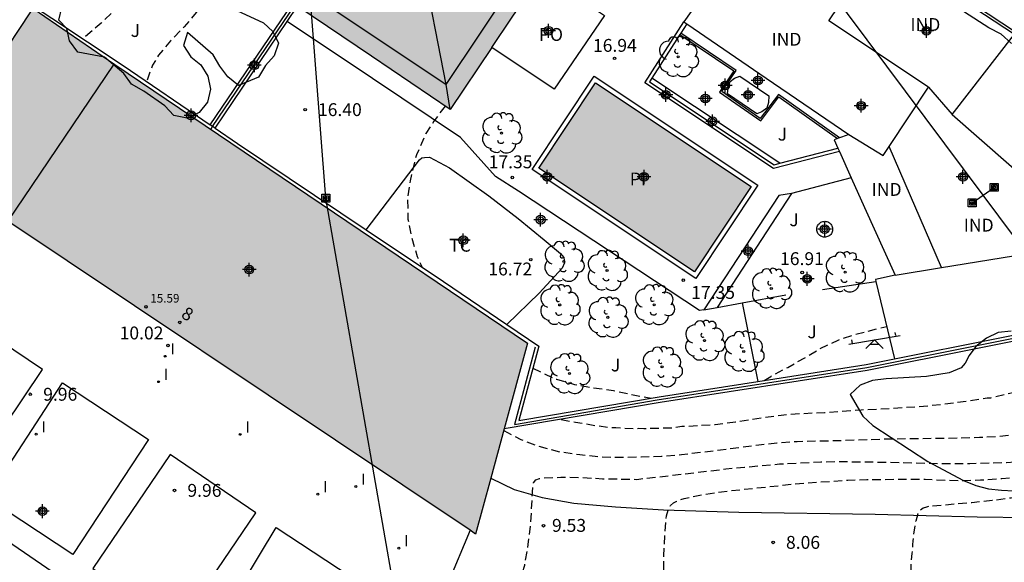
# Model space of a CAD drawing. Units: metres. Extents: x 584143 to 584495, y 4795290 to 4795541.
# Drawn here: x 584228 to 584285, y 4795344 to 4795375 of the extents above; entities that cross this region are included whole.
import ezdxf
from ezdxf.enums import TextEntityAlignment as Align

# ---------------------------------------------------------------- set-up
doc = ezdxf.new("R2010")
doc.units = ezdxf.units.M
doc.header["$MEASUREMENT"] = 0
doc.linetypes.add('TRAZOS_NORMALES', pattern=[0.75, 0.5, -0.25])
for name, color, linetype in [('020194', 31, 'TRAZOS_NORMALES'), ('020195', 30, 'TRAZOS_NORMALES'), ('020204', 9, 'Continuous'), ('020308', 9, 'Continuous'), ('050109', 4, 'Continuous'), ('050305', 9, 'Continuous'), ('060108', 9, 'Continuous'), ('060110', 9, 'Continuous'), ('070104', 3, 'Continuous'), ('070105', 6, 'Continuous'), ('070106', 6, 'Continuous'), ('070108', 9, 'Continuous'), ('070113', 9, 'Continuous'), ('080107', 9, 'Continuous'), ('080109', 9, 'Continuous'), ('080110', 9, 'Continuous'), ('080121', 9, 'Continuous'), ('080201', 9, 'Continuous'), ('080202', 9, 'Continuous'), ('080301', 9, 'Continuous'), ('080303', 9, 'Continuous'), ('080308', 9, 'Continuous'), ('080316', 9, 'Continuous'), ('090216', 9, 'Continuous'), ('100105', 3, 'Continuous'), ('100106', 63, 'Continuous'), ('100112', 9, 'Continuous'), ('100202', 3, 'Continuous'), ('100301', 7, 'Continuous'), ('100302', 7, 'Continuous'), ('110201', 9, 'Continuous'), ('220104', 9, 'Continuous'), ('230102', 9, 'Continuous'), ('260101', 9, 'Continuous'), ('270204', 9, 'Continuous'), ('270304', 9, 'Continuous'), ('990501', 21, 'Continuous'), ('990505', 151, 'Continuous'), ('C_Edificios', 5, 'Continuous'), ('Centroides', 1, 'Continuous')]:
    doc.layers.add(name, color=color, linetype=linetype)
doc.layers.add('080111', color=7, linetype='Continuous', lineweight=30)
doc.styles.add('ARIAL', font='arial.ttf', dxfattribs={"height": 1})
doc.styles.add('ARIALI', font='ariali.ttf', dxfattribs={"height": 1})
doc.styles.add('ROMANS', font='romans__.ttf', dxfattribs={"height": 1})
doc.styles.get("Standard").update_dxf_attribs({"font": 'arial.ttf'})

# ---------------------------------------------------------------- blocks, each defined once
blk = doc.blocks.new('PUNTO')
blk.add_circle((0, 0), 0.075)
blk = doc.blocks.new('REIND')
blk.add_circle((0, 0), 0.055)
blk = doc.blocks.new('POSTEH')
for points in [[(-0.23, 0.23), (0.23, 0.23), (0.23, -0.23), (-0.23, -0.23), (-0.23, 0.23)], [(-0.145, 0.145), (0.145, 0.145), (0.145, -0.145), (-0.145, -0.145), (-0.145, 0.145)], [(-0.065, 0.065), (0.065, 0.065), (0.065, -0.065), (-0.065, -0.065), (-0.065, 0.065)]]:
    blk.add_lwpolyline(points)
blk = doc.blocks.new('ARBOL')
blk.add_circle((0, 0), 0.0587)
for centre, radius, start, end in [((-0.28, 0.855), 0.3, 359.28777, 173.60777), ((0.097, 0.97), 0.21, 23.15651, 160.46651), ((-0.564, 0.381), 0.532, 92.28, 254.58), ((0.438, 0.881), 0.24, 301.57804, 139.32804), ((0.656, 0.288), 0.443, 319.85562, 114.76562), ((-0.091, 0.321), 0.12, 119.14, 310.56), ((0.819, -0.249), 0.383, 235.52754, 62.02753), ((-0.556, -0.339), 0.555, 142.64, 266.54), ((-0.039, -0.384), 0.21, 189.64, 323.88), ((-0.301, -0.676), 0.45, 213.78, 295.32), ((0.299, -0.624), 0.532, 224.67, 0.24)]:
    blk.add_arc(centre, radius, start, end)
blk = doc.blocks.new('JUEINF')
for p, q in [((-1.5, -0.25), (1.5, 0.25)), ((-1.28, -0.2), (-1.33, 0.005)), ((1.25, 0.25), (1.2, 0.44)), ((-0.25, -0.25), (0.25, -0.25))]:
    blk.add_line(p, q)
blk.add_lwpolyline([(-0.5, -0.5), (0, 0), (0.5, -0.5)])
blk = doc.blocks.new('COTAPU')
blk.add_circle((0, 0), 0.075)
blk = doc.blocks.new('BloquePortal')
blk.add_circle((0, 0), 0.075)
at = {"flags": 5}
blk.add_attdef('INDICE', text='', height=0.75, dxfattribs=at).set_placement((0, 0), align=Align.MIDDLE_CENTER)
blk = doc.blocks.new('Centroide')
for points in [[(0.402, 0), (-0.402, 0)], [(0, -0.402), (0, 0.402)]]:
    blk.add_lwpolyline(points)
for radius in [0.256, 0.159]:
    blk.add_circle((0, 0), radius)

msp = doc.modelspace()

# ---------------------------------------------------------------- hatches: boundary and pattern name
at = {"layer": '990501'}
for points in [[(584251.13, 4795386.741), (584242.334, 4795392.652), (584238.786, 4795387.333), (584235.237, 4795382.015), (584239.41, 4795379.203), (584243.583, 4795376.391), (584248.168, 4795373.295), (584252.753, 4795370.2), (584256.34, 4795375.515), (584259.927, 4795380.831)], [(584222.551, 4795366.613), (584253.918, 4795345.67), (584254.245, 4795345.452), (584257.265, 4795356.581), (584233.196, 4795372.821), (584228.436, 4795376.081), (584228.311, 4795375.893), (584222.277, 4795366.796)]]:
    msp.add_hatch(color=256, dxfattribs=at).paths.add_polyline_path(points, flags=0)
at = {"layer": '990505'}
msp.add_hatch(color=256, dxfattribs=at).paths.add_polyline_path([(584270.317, 4795365.699), (584261.235, 4795371.752), (584257.921, 4795366.779), (584267.003, 4795360.726)], flags=0)

# ---------------------------------------------------------------- linework, layer by layer
at = {"layer": '020194', "flags": 128}
for points, elevation in [([(584239.118, 4795377.849), (584238.584, 4795376.836), (584237.943, 4795375.841), (584237.24, 4795375.011), (584236.452, 4795374.185), (584235.744, 4795373.355), (584235.4, 4795372.772), (584235.05, 4795371.833)], 15.64), ([(584252.46, 4795370.397), (584251.814, 4795369.518), (584251.333, 4795368.793), (584250.801, 4795367.556), (584250.675, 4795367.148), (584250.432, 4795366.045), (584250.273, 4795365.032), (584250.295, 4795363.796), (584250.51, 4795362.751), (584250.835, 4795361.635), (584251.122, 4795361.003)], 16.64), ([(584271.077, 4795354.409), (584271.453, 4795354.643), (584272.445, 4795355.161), (584273.438, 4795355.722), (584274.326, 4795356.264), (584275.385, 4795356.76), (584276.425, 4795357.103), (584278.227, 4795357.553)], 16.64), ([(584259.228, 4795352.137), (584260.07, 4795351.97), (584261.222, 4795351.781), (584262.161, 4795351.656), (584262.416, 4795351.656), (584263.483, 4795351.595), (584263.76, 4795351.617), (584264.058, 4795351.597), (584264.335, 4795351.619), (584265.636, 4795351.644), (584266.275, 4795351.731), (584266.574, 4795351.732), (584268.215, 4795351.843), (584269.409, 4795351.995), (584271.071, 4795352.255), (584272.073, 4795352.386), (584273.16, 4795352.474), (584274.588, 4795352.542), (584276.74, 4795352.697), (584277.785, 4795352.743), (584280.002, 4795352.876), (584281.408, 4795353.008), (584283.071, 4795353.226), (584284.072, 4795353.399), (584284.286, 4795353.4), (584285.67, 4795353.723), (584286.842, 4795354.068), (584287.971, 4795354.454), (584289.1, 4795354.884), (584290.058, 4795355.27), (584290.378, 4795355.378), (584291.869, 4795356), (584293.061, 4795356.408), (584294.297, 4795356.794), (584295.362, 4795357.053), (584296.385, 4795357.205), (584298.005, 4795357.337), (584300.734, 4795357.345), (584301.928, 4795357.305), (584302.952, 4795357.244), (584303.165, 4795357.202), (584303.549, 4795357.182), (584303.954, 4795357.098), (584304.338, 4795357.056), (584305.319, 4795356.909), (584305.533, 4795356.91), (584306.919, 4795356.594), (584308.136, 4795356.171), (584309.075, 4795355.79), (584309.63, 4795355.535), (584310.783, 4795354.963), (584311.808, 4795354.39), (584312.831, 4795353.881), (584313.557, 4795353.542), (584313.749, 4795353.478), (584313.92, 4795353.372), (584314.112, 4795353.287), (584314.902, 4795352.991), (584315.713, 4795352.801), (584316.928, 4795352.591), (584317.419, 4795352.486), (584317.654, 4795352.465), (584318.528, 4795352.319), (584318.934, 4795352.234), (584320.512, 4795352.025), (584321.621, 4795351.901), (584322.836, 4795351.819), (584323.071, 4795351.819), (584324.841, 4795351.675), (584326.078, 4795351.614), (584327.293, 4795351.596), (584328.977, 4795351.643), (584329.83, 4795351.731), (584330.064, 4795351.731), (584330.277, 4795351.775), (584331.322, 4795351.927), (584332.344, 4795352.164), (584333.388, 4795352.465), (584334.283, 4795352.66), (584334.709, 4795352.746), (584334.922, 4795352.768), (584335.135, 4795352.833), (584335.988, 4795352.941), (584336.201, 4795352.985), (584337.906, 4795353.181), (584338.119, 4795353.182), (584339.143, 4795353.248), (584340.592, 4795353.231), (584341.872, 4795353.043), (584342.939, 4795352.79), (584343.984, 4795352.473), (584344.945, 4795352.091), (584345.884, 4795351.668), (584347.89, 4795350.65), (584349.128, 4795350.12), (584349.918, 4795349.887), (584350.216, 4795349.781), (584351.048, 4795349.612), (584351.304, 4795349.613), (584351.539, 4795349.571), (584353.585, 4795349.598), (584355.674, 4795349.753), (584357.209, 4795350.056), (584357.528, 4795350.099), (584358.743, 4795350.337), (584359.318, 4795350.424), (584360.832, 4795350.598), (584361.898, 4795350.686), (584362.963, 4795350.839), (584364.199, 4795350.991), (584364.967, 4795351.057), (584365.201, 4795351.1), (584366.672, 4795351.211), (584367.013, 4795351.255), (584367.333, 4795351.255), (584368.611, 4795351.429), (584368.846, 4795351.473), (584369.336, 4795351.581), (584370.508, 4795351.882), (584370.721, 4795351.99), (584370.955, 4795352.054), (584372.254, 4795352.655), (584373.383, 4795353.084), (584373.617, 4795353.213), (584373.894, 4795353.32), (584374.98, 4795353.707), (584377.323, 4795354.459), (584378.389, 4795354.697), (584379.497, 4795354.849), (584381.309, 4795355.067), (584387.552, 4795355.218), (584391.488, 4795354.78), (584395.807, 4795353.85), (584399.149, 4795352.945), (584408.013, 4795350.042), (584410.578, 4795349.052), (584412.367, 4795348.574), (584415.765, 4795348.066), (584416.499, 4795348.066), (584417.222, 4795348.041), (584417.927, 4795347.936), (584424.297, 4795346.402), (584424.99, 4795346.158), (584427.771, 4795345.361), (584429.145, 4795344.927), (584432.632, 4795343.718), (584434.382, 4795343.082), (584437.481, 4795341.91), (584439.181, 4795341.251), (584440.174, 4795340.831), (584443.553, 4795339.239), (584446.594, 4795337.897), (584450.588, 4795335.903), (584453.483, 4795334.434), (584454.774, 4795333.755), (584457.074, 4795332.502), (584460.037, 4795331.017), (584463.335, 4795329.317), (584466.245, 4795327.731), (584467.198, 4795327.192), (584472.39, 4795323.75), (584474.562, 4795322.407), (584478.947, 4795319.585), (584479.878, 4795319.018), (584481.81, 4795317.889), (584484.006, 4795316.579), (584486.27, 4795315.264), (584486.918, 4795314.908), (584494.117, 4795311.322)], 11.64), ([(584257.584, 4795355.126), (584258.147, 4795354.839), (584258.958, 4795354.472), (584260.019, 4795354.176), (584261.113, 4795353.971), (584262.277, 4795353.823), (584263.433, 4795353.556), (584264.488, 4795353.378)], 16.64), ([(584255.881, 4795351.482), (584256.886, 4795350.961), (584257.925, 4795350.571), (584259.162, 4795350.248), (584260.32, 4795350.083), (584261.512, 4795349.954), (584262.607, 4795349.93), (584263.892, 4795349.951), (584265.085, 4795349.99), (584266.259, 4795350.09), (584268.532, 4795350.357), (584270.753, 4795350.654), (584271.808, 4795350.763), (584272.991, 4795350.85), (584275.555, 4795350.91), (584277.865, 4795350.991), (584282.541, 4795351.057), (584283.64, 4795351.095), (584284.749, 4795351.156), (584285.795, 4795351.273), (584286.845, 4795351.444), (584287.825, 4795351.65), (584288.8, 4795351.909), (584291.011, 4795352.612), (584292.202, 4795352.911), (584293.195, 4795353.095), (584294.365, 4795353.279), (584295.455, 4795353.401), (584296.594, 4795353.484), (584297.818, 4795353.461), (584302.252, 4795353.194), (584303.546, 4795353.078), (584304.787, 4795352.936), (584305.936, 4795352.762), (584307.138, 4795352.518), (584310.505, 4795351.564), (584311.626, 4795351.32), (584312.846, 4795351.116), (584314.065, 4795350.943), (584315.081, 4795350.861), (584319.767, 4795350.578), (584321.847, 4795350.429), (584322.854, 4795350.379), (584325.99, 4795350.149), (584328.565, 4795350.006), (584329.766, 4795350.031), (584330.997, 4795350.154), (584332.057, 4795350.36), (584333.244, 4795350.566), (584335.637, 4795350.864), (584336.749, 4795350.933), (584337.88, 4795350.932), (584338.997, 4795350.824), (584340.026, 4795350.651), (584341.131, 4795350.358), (584342.201, 4795349.945), (584343.806, 4795349.27), (584345.047, 4795348.915), (584346.125, 4795348.662), (584347.273, 4795348.462), (584348.373, 4795348.315), (584349.566, 4795348.239), (584350.78, 4795348.269), (584351.977, 4795348.372), (584353.168, 4795348.499), (584355.45, 4795348.859), (584357.847, 4795349.289), (584360.054, 4795349.56), (584361.079, 4795349.629), (584362.266, 4795349.738), (584363.29, 4795349.865), (584364.513, 4795349.992), (584365.643, 4795350.158), (584367.806, 4795350.521), (584368.834, 4795350.745), (584369.902, 4795351.026), (584370.952, 4795351.4), (584372.002, 4795351.809), (584373.03, 4795352.174), (584374.142, 4795352.486), (584375.188, 4795352.758), (584376.238, 4795352.969), (584377.315, 4795353.082), (584378.388, 4795353.257), (584379.571, 4795353.472), (584384.382, 4795354.124), (584386.842, 4795354.288), (584390.017, 4795354.027), (584398.089, 4795352.453), (584400.256, 4795351.946), (584401.989, 4795351.472), (584403.708, 4795350.93), (584404.72, 4795350.575), (584407.043, 4795349.798), (584407.725, 4795349.553), (584408.387, 4795349.288), (584410.095, 4795348.648), (584412.522, 4795347.779), (584413.878, 4795347.489), (584416.731, 4795347.24), (584417.059, 4795347.152), (584417.732, 4795347.049), (584418.808, 4795346.759), (584420.269, 4795346.325), (584421.317, 4795346.079), (584423.768, 4795345.545), (584425.133, 4795345.062), (584425.833, 4795344.864), (584427.563, 4795344.316), (584429.609, 4795343.618), (584432.608, 4795342.449), (584435.575, 4795341.22), (584436.567, 4795340.836), (584439.283, 4795339.694), (584443.032, 4795337.982), (584445.991, 4795336.684), (584446.644, 4795336.383), (584449.971, 4795334.767), (584452.893, 4795333.289), (584456.415, 4795331.456), (584459.977, 4795329.744), (584462.598, 4795328.435), (584465.857, 4795326.688), (584466.783, 4795326.157), (584468.02, 4795325.403), (584469.166, 4795324.597), (584471.238, 4795323.225), (584476.233, 4795320.049), (584477.807, 4795319.075), (584479.7, 4795317.934), (584486.014, 4795314.218), (584487.367, 4795313.471), (584494.117, 4795310.112)], 10.64), ([(584247.279, 4795329.845), (584249.871, 4795332.677), (584250.53, 4795333.515), (584251.191, 4795334.467), (584251.862, 4795335.374), (584252.595, 4795336.226), (584253.478, 4795336.987), (584254.432, 4795337.55), (584255.479, 4795338.14), (584256.459, 4795338.777), (584258.282, 4795339.809), (584259.246, 4795340.291), (584261.34, 4795341.382), (584262.309, 4795341.839), (584262.71, 4795341.983), (584263.758, 4795342.216), (584264.806, 4795342.489), (584265.001, 4795342.579), (584265.171, 4795342.713), (584265.238, 4795342.916), (584265.214, 4795343.119), (584265.223, 4795344.18), (584265.28, 4795345.34), (584265.376, 4795346.522), (584265.492, 4795346.94), (584265.614, 4795347.115), (584265.784, 4795347.263), (584265.97, 4795347.374), (584266.163, 4795347.458), (584266.401, 4795347.527), (584267.476, 4795347.74), (584268.587, 4795347.92), (584272.685, 4795348.355), (584274.889, 4795348.525), (584275.961, 4795348.588), (584277.064, 4795348.628), (584279.364, 4795348.648), (584280.459, 4795348.642), (584281.671, 4795348.589), (584282.683, 4795348.571), (584283.695, 4795348.606), (584284.934, 4795348.684), (584286.135, 4795348.791), (584287.316, 4795348.943), (584288.475, 4795349.17), (584289.612, 4795349.48), (584290.649, 4795349.69), (584291.748, 4795349.804), (584292.928, 4795349.844), (584294.062, 4795349.828), (584297.461, 4795349.847), (584301.696, 4795349.927), (584302.768, 4795349.891), (584303.812, 4795349.794), (584304.96, 4795349.663), (584306.129, 4795349.493), (584308.389, 4795349.052), (584309.467, 4795348.917), (584310.605, 4795348.846), (584312.762, 4795348.781), (584313.783, 4795348.733), (584315.014, 4795348.66), (584317.1, 4795348.474), (584317.764, 4795348.442), (584320.04, 4795348.148), (584322.179, 4795347.7), (584324.48, 4795347.402), (584325.702, 4795347.267), (584326.873, 4795347.167), (584327.896, 4795347.001), (584329.13, 4795346.758), (584330.179, 4795346.611), (584331.299, 4795346.642), (584331.96, 4795346.825), (584332.563, 4795347.11), (584332.77, 4795347.141), (584332.975, 4795347.059), (584333.142, 4795346.914), (584333.539, 4795346.71), (584333.753, 4795346.703), (584333.949, 4795346.748), (584334.177, 4795346.829), (584335.159, 4795347.323), (584335.413, 4795347.404), (584336.479, 4795347.58), (584337.553, 4795347.488), (584337.77, 4795347.413), (584338.158, 4795347.234), (584338.899, 4795346.851), (584339.33, 4795346.709), (584341.486, 4795346.425), (584342.573, 4795346.303), (584343.732, 4795346.205), (584344.947, 4795346.148), (584347.187, 4795346.136), (584348.194, 4795346.157), (584349.332, 4795346.241), (584350.304, 4795346.333), (584351.504, 4795346.523), (584352.668, 4795346.743), (584353.831, 4795346.918), (584354.999, 4795347.133), (584356.183, 4795347.284), (584357.199, 4795347.383), (584359.397, 4795347.535), (584360.5, 4795347.66), (584361.629, 4795347.824), (584362.818, 4795348.058), (584363.79, 4795348.328), (584364.897, 4795348.607), (584366.03, 4795348.838), (584368.101, 4795349.199), (584369.211, 4795349.46), (584370.414, 4795349.765), (584371.535, 4795350.201), (584372.522, 4795350.64), (584373.692, 4795350.892), (584374.791, 4795350.996), (584376.586, 4795350.994), (584377.019, 4795351.08), (584380.369, 4795351.35), (584382.96, 4795352.046), (584384.436, 4795352.32), (584388.288, 4795352.838), (584393.097, 4795352.296), (584398.083, 4795351.127), (584399.779, 4795350.749), (584401.501, 4795350.327), (584404.99, 4795349.3), (584406.04, 4795348.975), (584407.063, 4795348.623), (584409.466, 4795347.718), (584412.255, 4795346.745), (584413.638, 4795346.355), (584413.981, 4795346.317), (584414.278, 4795346.234), (584415.924, 4795345.65), (584416.255, 4795345.598), (584416.582, 4795345.48), (584418.3, 4795344.959), (584421.343, 4795344.189), (584422.72, 4795343.8), (584423.396, 4795343.586), (584428.388, 4795341.738), (584430.345, 4795340.84), (584432.546, 4795339.761), (584436.462, 4795337.916), (584439.446, 4795336.572), (584440.668, 4795336.056), (584442.002, 4795335.454), (584446.677, 4795333.439), (584447.995, 4795332.842), (584449.33, 4795332.2), (584453.855, 4795329.95), (584455.179, 4795329.329), (584458.169, 4795328.006), (584460.435, 4795326.965), (584461.73, 4795326.351), (584464.32, 4795325.024), (584466.845, 4795323.538), (584469.222, 4795321.996), (584471.571, 4795320.44), (584474.413, 4795318.656), (584479.891, 4795315.45), (584481.764, 4795314.321), (584484.87, 4795312.496), (584486.253, 4795311.656), (584487.523, 4795310.922), (584489.149, 4795310.049), (584490.438, 4795309.401), (584492.079, 4795308.628), (584494.117, 4795307.797)], 8.64), ([(584494.117, 4795306.553), (584492.57, 4795307.209), (584490.329, 4795308.251), (584488.266, 4795309.286), (584487.269, 4795309.819), (584486.209, 4795310.444), (584484.298, 4795311.635), (584480.926, 4795313.617), (584479.743, 4795314.35), (584478.552, 4795315.051), (584476.386, 4795316.302), (584474.376, 4795317.407), (584472.496, 4795318.559), (584471.46, 4795319.215), (584469.138, 4795320.773), (584467.746, 4795321.681), (584466.593, 4795322.406), (584465.48, 4795323.069), (584464.374, 4795323.756), (584463.221, 4795324.358), (584460.71, 4795325.591), (584459.319, 4795326.222), (584457.349, 4795327.08), (584456.314, 4795327.498), (584455.286, 4795327.946), (584450.039, 4795330.403), (584448.122, 4795331.354), (584446.785, 4795331.962), (584442.211, 4795333.86), (584441.06, 4795334.393), (584439.7, 4795334.985), (584438.697, 4795335.388), (584436.68, 4795336.3), (584435.668, 4795336.779), (584433.789, 4795337.746), (584431.478, 4795338.888), (584430.596, 4795339.391), (584428.625, 4795340.442), (584419.172, 4795343.797), (584418.046, 4795344.06), (584416.996, 4795344.4), (584413.928, 4795345.738), (584412.785, 4795346.1), (584411.775, 4795346.333), (584409.799, 4795347.014), (584408.795, 4795347.378), (584407.729, 4795347.795), (584406.585, 4795348.22), (584405.504, 4795348.591), (584404.501, 4795348.847), (584401.436, 4795349.714), (584399.175, 4795350.232), (584398.08, 4795350.464), (584395.926, 4795351.067), (584394.915, 4795351.276), (584393.665, 4795351.601), (584392.338, 4795351.839), (584391.259, 4795351.971), (584389.231, 4795352.067), (584388.145, 4795352.083), (584387.675, 4795352.065), (584385.496, 4795351.774), (584384.026, 4795351.457), (584383.795, 4795351.394), (584383.072, 4795351.258), (584381.055, 4795350.945), (584380.001, 4795350.754), (584379.64, 4795350.739), (584377.544, 4795350.557), (584376.204, 4795350.574), (584375.125, 4795350.55), (584373.246, 4795350.441), (584372.167, 4795350.168), (584371.058, 4795349.719), (584370.259, 4795349.447), (584369.201, 4795349.133), (584368.071, 4795348.766), (584367.635, 4795348.641), (584365.758, 4795348.127), (584364.533, 4795347.874), (584363.455, 4795347.57), (584362.272, 4795347.308), (584361.182, 4795347.128), (584359.428, 4795346.989), (584357.591, 4795346.797), (584354.831, 4795346.353), (584351.396, 4795345.94), (584350.515, 4795345.751), (584349.84, 4795345.645), (584348.429, 4795345.558), (584346.28, 4795345.397), (584344.858, 4795345.435), (584344.131, 4795345.485), (584341.702, 4795345.416), (584340.54, 4795345.537), (584339.419, 4795345.762), (584338.307, 4795346.092), (584337.829, 4795346.153), (584336.698, 4795346.202), (584335.826, 4795346.106), (584335.359, 4795346.021), (584335.141, 4795345.969), (584334.913, 4795345.885), (584334.705, 4795345.833), (584334.28, 4795345.832), (584333.251, 4795346.151), (584333.043, 4795346.244), (584332.825, 4795346.295), (584332.597, 4795346.294), (584332.369, 4795346.242), (584332.161, 4795346.148), (584331.943, 4795346.106), (584331.02, 4795346.082), (584329.815, 4795346.204), (584329.348, 4795346.285), (584329.099, 4795346.337), (584327.561, 4795346.758), (584326.554, 4795346.89), (584325.505, 4795346.929), (584324.311, 4795346.915), (584323.097, 4795346.964), (584322.017, 4795347.065), (584321.176, 4795347.177), (584320.968, 4795347.218), (584319.857, 4795347.329), (584318.705, 4795347.388), (584317.77, 4795347.458), (584316.254, 4795347.506), (584315.164, 4795347.566), (584313.918, 4795347.676), (584311.333, 4795347.815), (584310.315, 4795347.968), (584308.799, 4795348.275), (584306.463, 4795348.684), (584305.362, 4795348.847), (584304.241, 4795348.928), (584303.057, 4795348.987), (584302.009, 4795349.005), (584299.455, 4795348.936), (584297.971, 4795348.88), (584294.39, 4795348.901), (584294.109, 4795348.932), (584293.071, 4795348.95), (584292.531, 4795348.917), (584291.95, 4795348.843), (584291.058, 4795348.695), (584287.935, 4795347.97), (584285.487, 4795347.549), (584284.376, 4795347.4), (584283.183, 4795347.273), (584280.765, 4795347.069), (584280.536, 4795347.027), (584280.339, 4795346.953), (584280.153, 4795346.818), (584280.039, 4795346.631), (584279.916, 4795346.205), (584279.864, 4795345.987), (584279.742, 4795345.052), (584279.733, 4795344.824), (584279.702, 4795344.585), (584279.692, 4795344.325), (584279.622, 4795343.609), (584279.633, 4795343.381), (584279.665, 4795343.152), (584279.8, 4795342.976), (584280.018, 4795342.956), (584280.246, 4795342.957), (584281.721, 4795342.774), (584281.877, 4795342.618), (584281.732, 4795342.473), (584280.726, 4795342.273), (584279.667, 4795342.135), (584278.173, 4795341.882), (584277.748, 4795341.839), (584276.886, 4795341.785), (584275.9, 4795341.741), (584275.246, 4795341.76), (584274.208, 4795341.881), (584273.159, 4795341.962), (584271.986, 4795341.948), (584271.062, 4795341.904), (584269.91, 4795341.901), (584268.737, 4795341.867), (584267.69, 4795341.874), (584266.092, 4795341.653), (584265.096, 4795341.443), (584264.162, 4795341.201), (584263.052, 4795340.866), (584261.963, 4795340.417), (584260.906, 4795339.936), (584259.942, 4795339.477), (584257.153, 4795338.058), (584256.075, 4795337.463), (584254.23, 4795336.358), (584253.391, 4795335.733), (584252.563, 4795335.004), (584252.221, 4795334.671), (584251.372, 4795333.765), (584250.689, 4795332.933), (584250.544, 4795332.725), (584249.851, 4795331.861), (584249.148, 4795331.008), (584248.32, 4795330.113), (584246.683, 4795328.424)], 7.64)]:
    msp.add_lwpolyline(points, dxfattribs=dict(at, elevation=elevation))
at = {"layer": '020195', "flags": 128}
for points, elevation in [([(584234.077, 4795376.804), (584233.247, 4795376.046), (584232.407, 4795375.225), (584231.333, 4795374.317)], 14.64), ([(584248.858, 4795333.609), (584250.784, 4795335.205), (584250.96, 4795335.32), (584251.126, 4795335.466), (584251.271, 4795335.622), (584251.964, 4795336.568), (584252.883, 4795338.169), (584253.545, 4795339.074), (584254.363, 4795339.865), (584254.912, 4795340.313), (584255.782, 4795341.125), (584256.444, 4795341.999), (584256.764, 4795342.571), (584257.114, 4795343.641), (584257.308, 4795344.835), (584257.471, 4795346.113), (584257.579, 4795348.241), (584257.62, 4795348.438), (584257.765, 4795348.605), (584257.973, 4795348.688), (584258.18, 4795348.72), (584259.208, 4795348.763), (584260.37, 4795348.756), (584261.647, 4795348.677), (584263.641, 4795348.64), (584268.84, 4795349.246), (584269.919, 4795349.353), (584271.963, 4795349.535), (584274.381, 4795349.656), (584275.46, 4795349.679), (584278.014, 4795349.645), (584281.336, 4795349.56), (584281.565, 4795349.571), (584283.07, 4795349.565), (584285.198, 4795349.622), (584286.267, 4795349.698), (584287.408, 4795349.836), (584288.934, 4795350.11), (584289.857, 4795350.362), (584290.884, 4795350.676), (584292.035, 4795350.98), (584292.481, 4795351.064), (584293.176, 4795351.17), (584294.173, 4795351.266), (584295.076, 4795351.331), (584296.228, 4795351.344), (584299.664, 4795351.312), (584301.937, 4795351.328), (584303.079, 4795351.258), (584304.263, 4795351.147), (584305.281, 4795351.025), (584306.33, 4795350.872), (584307.233, 4795350.688), (584308.106, 4795350.483), (584309.228, 4795350.154), (584310.391, 4795349.762), (584310.671, 4795349.69), (584311.803, 4795349.444), (584312.935, 4795349.271), (584315.033, 4795349.058), (584315.541, 4795348.987), (584316.58, 4795348.876), (584317.743, 4795348.796), (584320.016, 4795348.677), (584322.934, 4795348.602), (584324.045, 4795348.522), (584324.315, 4795348.471), (584326.641, 4795348.156), (584327.825, 4795347.93), (584328.739, 4795347.788), (584329.892, 4795347.51), (584330.608, 4795347.398), (584330.816, 4795347.399), (584331.843, 4795347.526), (584332.237, 4795347.672), (584332.476, 4795347.808), (584333.087, 4795348.08), (584333.544, 4795348.236), (584333.762, 4795348.279), (584334.82, 4795348.458), (584335.837, 4795348.596), (584337.114, 4795348.661), (584337.789, 4795348.57), (584338.807, 4795348.271), (584340.064, 4795347.652), (584340.293, 4795347.58), (584340.501, 4795347.487), (584340.729, 4795347.425), (584340.948, 4795347.333), (584342.34, 4795346.921), (584343.762, 4795346.707), (584344.405, 4795346.646), (584345.444, 4795346.597), (584346.627, 4795346.58), (584347.136, 4795346.592), (584348.142, 4795346.719), (584350.238, 4795347.026), (584354.098, 4795347.793), (584355.229, 4795347.931), (584358.176, 4795348.219), (584358.384, 4795348.251), (584359.318, 4795348.274), (584360.252, 4795348.266), (584361.342, 4795348.311), (584362.515, 4795348.438), (584363.584, 4795348.659), (584363.781, 4795348.712), (584365.295, 4795349.141), (584366.488, 4795349.498), (584367.567, 4795349.833), (584367.847, 4795349.937), (584368.044, 4795349.979), (584370.326, 4795350.598), (584371.508, 4795350.902), (584372.494, 4795351.133), (584373.666, 4795351.375), (584374.196, 4795351.46), (584376.406, 4795351.683), (584377.579, 4795351.728), (584382.087, 4795352.593), (584386.459, 4795353.359), (584390.558, 4795353.486), (584399.539, 4795351.46), (584401.651, 4795350.929), (584403.413, 4795350.396), (584406.198, 4795349.5), (584407.24, 4795349.143), (584409.631, 4795348.241), (584411.703, 4795347.5), (584412.396, 4795347.262), (584413.424, 4795346.948), (584413.767, 4795346.877), (584414.106, 4795346.881), (584414.418, 4795346.839), (584414.711, 4795346.707), (584415.411, 4795346.61), (584415.758, 4795346.498), (584416.116, 4795346.438), (584416.484, 4795346.427), (584416.819, 4795346.323), (584417.175, 4795346.24), (584418.554, 4795345.859), (584418.982, 4795345.726), (584420.36, 4795345.363), (584421.724, 4795345.031), (584422.402, 4795344.893), (584423.063, 4795344.719), (584423.723, 4795344.526), (584425.052, 4795344.047), (584426.77, 4795343.378)], 9.64)]:
    msp.add_lwpolyline(points, dxfattribs=dict(at, elevation=elevation))
at = {"layer": '050109', "flags": 128}
msp.add_lwpolyline([(584267.003, 4795360.726), (584257.921, 4795366.779), (584261.235, 4795371.752), (584270.317, 4795365.699), (584267.003, 4795360.726)], dxfattribs=at)
at = {"layer": '060108', "flags": 128}
msp.add_lwpolyline([(584253.918, 4795345.67), (584252.616, 4795342.562)], dxfattribs=at)
at = {"layer": '060110', "flags": 128}
msp.add_lwpolyline([(584255.127, 4795348.701), (584256.495, 4795348.042), (584258.116, 4795347.576), (584259.966, 4795347.258), (584262.401, 4795347.031), (584265.2, 4795346.857), (584269.604, 4795346.727), (584277.554, 4795346.618), (584283.494, 4795346.462), (584289.526, 4795346.377)], dxfattribs=at)
at = {"layer": '070104', "flags": 128}
msp.add_lwpolyline([(584247.861, 4795363.188), (584250.977, 4795367.255), (584251.108, 4795367.367), (584251.259, 4795367.398), (584251.562, 4795367.419), (584252.724, 4795366.785), (584255.011, 4795365.166), (584256.732, 4795363.837), (584258.24, 4795362.589), (584259.202, 4795361.794), (584259.384, 4795361.572), (584259.425, 4795361.259), (584259.285, 4795360.956), (584257.955, 4795359.498), (584256.069, 4795357.656)], dxfattribs=at)
at = {"layer": '070105', "flags": 128}
for points in [[(584229.724, 4795385.799), (584226.033, 4795377.816), (584229.526, 4795375.51), (584233.684, 4795372.765), (584238.77, 4795369.297)], [(584238.77, 4795369.297), (584243.583, 4795376.391)], [(584243.261, 4795375.326), (584243.857, 4795376.206)], [(584239.045, 4795369.11), (584243.261, 4795375.326)], [(584275.459, 4795367.749), (584271.615, 4795366.753), (584264.106, 4795371.75), (584266.392, 4795375.298)], [(584266.557, 4795375.185), (584266.212, 4795374.649)], [(584266.158, 4795374.565), (584264.513, 4795372.012)], [(584266.212, 4795374.649), (584266.158, 4795374.565)], [(584266.158, 4795374.565), (584269.307, 4795372.443), (584268.462, 4795371.209), (584270.87, 4795369.539), (584271.927, 4795370.925), (584275.345, 4795368.5)], [(584264.513, 4795372.012), (584264.381, 4795371.807), (584271.651, 4795366.969), (584271.99, 4795367.057)], [(584239.045, 4795369.11), (584238.906, 4795369.205), (584238.77, 4795369.297)], [(584239.045, 4795369.11), (584240.363, 4795368.211), (584247.861, 4795363.188)], [(584271.99, 4795367.057), (584275.376, 4795367.934)], [(584276.15, 4795366.217), (584272.659, 4795365.302)], [(584272.659, 4795365.302), (584271.932, 4795365.179), (584267.549, 4795358.521)], [(584247.861, 4795363.188), (584252.374, 4795360.164), (584256.069, 4795357.656)], [(584302.09, 4795360.33), (584302.141, 4795359.984), (584277.079, 4795354.988), (584265.001, 4795353.109), (584255.907, 4795351.578)], [(584278.684, 4795355.665), (584302.09, 4795360.33)], [(584256.069, 4795357.656), (584257.925, 4795356.396), (584256.765, 4795352.077), (584264.945, 4795353.455), (584270.705, 4795354.351)], [(584270.705, 4795354.351), (584277.018, 4795355.333), (584278.684, 4795355.665)]]:
    msp.add_lwpolyline(points, dxfattribs=at)
at = {"layer": '070106', "flags": 128}
msp.add_lwpolyline([(584267.549, 4795358.521), (584267.292, 4795358.474), (584256.75, 4795365.44), (584255.411, 4795366.295), (584253.355, 4795368.562), (584248.226, 4795371.992), (584243.261, 4795375.326)], dxfattribs=at)
at = {"layer": '070108', "flags": 128}
for points in [[(584231.859, 4795410.457), (584234.507, 4795409.111), (584237.317, 4795407.483), (584246.961, 4795400.771), (584262.135, 4795390.783), (584272.131, 4795383.907), (584278.054, 4795379.79), (584285.668, 4795374.763), (584301.159, 4795364.195)], [(584238.906, 4795369.205), (584243.718, 4795376.3)], [(584238.817, 4795369.074), (584238.906, 4795369.205)], [(584257.712, 4795356.336), (584256.515, 4795351.842), (584264.842, 4795353.265), (584277.062, 4795355.154), (584302.114, 4795360.166)], [(584274.481, 4795359.706), (584277.593, 4795360.17)], [(584269.792, 4795358.926), (584272.34, 4795359.387)], [(584267.549, 4795358.521), (584268.338, 4795358.663)], [(584268.338, 4795358.663), (584269.792, 4795358.926), (584270.705, 4795354.351)]]:
    msp.add_lwpolyline(points, dxfattribs=at)
at = {"layer": '070113', "flags": 128}
msp.add_lwpolyline([(584267.079, 4795360.346), (584257.541, 4795366.702), (584261.159, 4795372.132), (584270.697, 4795365.776), (584267.079, 4795360.346)], dxfattribs=at)
at = {"layer": '080107', "flags": 128}
for points in [[(584269.813, 4795380.16), (584268.103, 4795377.728), (584266.392, 4795375.298)], [(584278.054, 4795379.604), (584285.668, 4795374.577)], [(584280.657, 4795371.496), (584274.839, 4795375.368), (584275.41, 4795376.202)], [(584266.392, 4795375.298), (584266.557, 4795375.185)], [(584266.557, 4795375.185), (584271.197, 4795372.013), (584276.002, 4795368.729), (584275.577, 4795368.581), (584275.461, 4795368.54)], [(584282.039, 4795369.898), (584285.668, 4795374.577)], [(584281.425, 4795360.979), (584278.364, 4795368.046), (584280.657, 4795371.496)], [(584280.657, 4795371.496), (584282.039, 4795369.898)], [(584282.039, 4795369.898), (584290.525, 4795362.462)], [(584275.345, 4795368.5), (584275.152, 4795368.433), (584275.376, 4795367.934)], [(584275.461, 4795368.54), (584275.345, 4795368.5)], [(584275.376, 4795367.934), (584275.459, 4795367.749)], [(584275.459, 4795367.749), (584276.15, 4795366.217)], [(584276.15, 4795366.217), (584276.93, 4795364.485), (584278.708, 4795360.536)], [(584281.425, 4795360.979), (584290.525, 4795362.462)], [(584278.708, 4795360.536), (584281.425, 4795360.979)], [(584278.708, 4795360.536), (584277.567, 4795360.278), (584277.593, 4795360.17), (584278.684, 4795355.665)]]:
    msp.add_lwpolyline(points, dxfattribs=at)
at = {"layer": '080109', "flags": 128}
for points in [[(584252.753, 4795370.2), (584252.53, 4795371.645), (584251.116, 4795378.933)], [(584276.002, 4795368.729), (584278.012, 4795367.52), (584278.369, 4795368.035)]]:
    msp.add_lwpolyline(points, dxfattribs=at)
at = {"layer": '080110', "flags": 128}
for points in [[(584244.462, 4795377.058), (584252.53, 4795371.645), (584258.384, 4795380.407), (584250.36, 4795385.794)], [(584226.968, 4795363.664), (584233.166, 4795372.831)]]:
    msp.add_lwpolyline(points, dxfattribs=at)
at = {"layer": '080111', "flags": 128}
for points in [[(584255.182, 4795373.8), (584256.34, 4795375.515), (584258.109, 4795378.137)], [(584222.551, 4795366.613), (584222.277, 4795366.796), (584228.311, 4795375.893)], [(584228.311, 4795375.893), (584228.436, 4795376.081), (584233.196, 4795372.821), (584257.265, 4795356.581), (584255.907, 4795351.578)], [(584255.182, 4795373.8), (584252.753, 4795370.2), (584248.168, 4795373.295), (584243.877, 4795376.192)], [(584253.918, 4795345.67), (584222.551, 4795366.613)], [(584255.907, 4795351.578), (584255.127, 4795348.701)], [(584255.127, 4795348.701), (584254.245, 4795345.452), (584253.918, 4795345.67)]]:
    msp.add_lwpolyline(points, dxfattribs=at)
at = {"layer": '080121', "flags": 128}
msp.add_lwpolyline([(584260.19, 4795376.736), (584261.768, 4795375.675), (584258.821, 4795371.375), (584255.182, 4795373.8)], dxfattribs=at)
at = {"layer": '100105', "flags": 128}
for points in [[(584275.461, 4795368.54), (584271.906, 4795371.062), (584270.848, 4795369.675), (584268.601, 4795371.234), (584269.447, 4795372.469), (584266.212, 4795374.649)], [(584271.99, 4795367.057), (584264.513, 4795372.012)], [(584272.659, 4795365.302), (584268.338, 4795358.663)]]:
    msp.add_lwpolyline(points, dxfattribs=at)
at = {"layer": '100106', "color": 63, "flags": 128}
for points in [[(584285.507, 4795374.044), (584284.889, 4795374.578), (584284.171, 4795374.96), (584282.764, 4795375.865), (584282.227, 4795376.399), (584281.431, 4795379.448), (584281.288, 4795380.195), (584281.286, 4795380.973), (584281.577, 4795381.741), (584283.259, 4795383.342), (584284.016, 4795383.627), (584284.754, 4795383.507), (584286.616, 4795382.088)], [(584239.804, 4795376.196), (584241.87, 4795375.252), (584242.418, 4795374.738), (584242.74, 4795374.068), (584242.494, 4795373.324), (584241.98, 4795372.755), (584241.579, 4795372.083), (584240.405, 4795371.585), (584239.784, 4795372.099), (584239.328, 4795372.717), (584238.934, 4795373.376), (584237.435, 4795374.672), (584237.21, 4795373.929), (584237.624, 4795373.259), (584238.214, 4795372.796), (584238.628, 4795372.127), (584238.775, 4795371.374), (584238.612, 4795370.62), (584238.118, 4795370.01), (584237.417, 4795369.688), (584236.633, 4795369.851), (584236.115, 4795370.407), (584234.895, 4795371.27), (584234.182, 4795371.661), (584233.727, 4795372.299), (584232.589, 4795373.235), (584231.051, 4795373.54), (584230.564, 4795374.189), (584230.407, 4795374.921), (584229.931, 4795375.394), (584230.105, 4795376.138)], [(584285.481, 4795357.282), (584284.726, 4795357.19), (584284.032, 4795356.871), (584283.414, 4795356.386), (584283.038, 4795355.856), (584282.798, 4795355.417), (584282.557, 4795355.145), (584281.863, 4795354.856), (584280.534, 4795354.626), (584278.193, 4795354.499), (584277.394, 4795354.391), (584276.67, 4795354.132), (584276.082, 4795353.587), (584276.825, 4795352.32), (584277.415, 4795351.778), (584280.623, 4795349.672), (584282.695, 4795348.575), (584283.421, 4795348.29), (584284.162, 4795348.096), (584284.917, 4795348.007), (584285.642, 4795347.964)]]:
    msp.add_lwpolyline(points, dxfattribs=at)
at = {"layer": '100112', "flags": 128}
msp.add_lwpolyline([(584274.15, 4795363.134), (584274.143, 4795363.192), (584274.144, 4795363.249), (584274.152, 4795363.307), (584274.167, 4795363.363), (584274.189, 4795363.417), (584274.217, 4795363.467), (584274.251, 4795363.514), (584274.291, 4795363.555), (584274.337, 4795363.592), (584274.386, 4795363.622), (584274.438, 4795363.647), (584274.494, 4795363.664), (584274.551, 4795363.674), (584274.609, 4795363.677), (584274.666, 4795363.673), (584274.723, 4795363.662), (584274.778, 4795363.643), (584274.83, 4795363.618), (584274.879, 4795363.587), (584274.923, 4795363.549), (584274.962, 4795363.507), (584274.996, 4795363.459), (584275.023, 4795363.408), (584275.044, 4795363.354), (584275.058, 4795363.298), (584275.065, 4795363.24), (584275.064, 4795363.183), (584275.056, 4795363.125), (584275.041, 4795363.069), (584275.019, 4795363.015), (584274.991, 4795362.965), (584274.957, 4795362.918), (584274.917, 4795362.877), (584274.871, 4795362.84), (584274.822, 4795362.81), (584274.77, 4795362.785), (584274.714, 4795362.768), (584274.657, 4795362.758), (584274.599, 4795362.755), (584274.542, 4795362.759), (584274.485, 4795362.77), (584274.43, 4795362.789), (584274.378, 4795362.814), (584274.329, 4795362.845), (584274.285, 4795362.883), (584274.246, 4795362.925), (584274.212, 4795362.973), (584274.185, 4795363.024), (584274.164, 4795363.078), (584274.15, 4795363.134)], dxfattribs=at)
at = {"layer": '220104', "flags": 128}
for points in [[(584245.512, 4795365.025), (584241.071, 4795422.323), (584239.032, 4795446.341), (584236.279, 4795540.147)], [(584333.617, 4795298.531), (584283.849, 4795365.206), (584265.789, 4795389.376), (584241.072, 4795422.312)], [(584283.208, 4795364.756), (584284.489, 4795365.657)], [(584250.575, 4795336.007), (584245.512, 4795365.025)]]:
    msp.add_lwpolyline(points, dxfattribs=at)
at = {"layer": '230102', "flags": 128}
msp.add_lwpolyline([(584270.637, 4795369.942), (584268.94, 4795371.097), (584268.976, 4795371.432), (584269.087, 4795371.826), (584269.338, 4795372.019), (584269.651, 4795372.141), (584271.348, 4795370.986), (584271.332, 4795370.61), (584271.222, 4795370.267), (584270.929, 4795370.064), (584270.637, 4795369.942)], dxfattribs=at)
at = {"layer": '260101', "flags": 128}
for points in [[(584223.946, 4795358.422), (584219.496, 4795351.812), (584224.526, 4795348.432), (584228.976, 4795355.042), (584223.946, 4795358.422)], [(584225.746, 4795347.552), (584230.156, 4795354.262), (584235.156, 4795350.972), (584230.746, 4795344.262), (584225.746, 4795347.552)], [(584236.436, 4795350.082), (584231.916, 4795343.442), (584236.905, 4795340.042), (584241.425, 4795346.682), (584236.436, 4795350.082)], [(584225.506, 4795336.473), (584229.906, 4795343.002), (584224.886, 4795346.442), (584220.272, 4795339.374)], [(584232.505, 4795333.372), (584234.535, 4795332.452), (584242.605, 4795345.842), (584247.665, 4795342.512), (584240.145, 4795329.252)]]:
    msp.add_lwpolyline(points, dxfattribs=at)

# ---------------------------------------------------------------- block references
at = {"layer": '020204', "rotation": 359.9987685839998}
for p in [(584262.35, 4795373.177, 16.944), (584244.298, 4795370.185, 16.404), (584256.385, 4795366.228, 17.348), (584257.459, 4795361.442, 16.724), (584273.292, 4795360.691, 16.913), (584266.356, 4795360.244, 17.348), (584236.3, 4795356.444, 10.017), (584228.272, 4795353.599, 9.96), (584236.684, 4795347.997, 9.958), (584258.206, 4795345.938, 9.526), (584271.596, 4795344.967, 8.063)]:
    msp.add_blockref('COTAPU', p, dxfattribs=at)
at = {"layer": '080201', "rotation": 359.9987685839998}
msp.add_blockref('PUNTO', (584235.016, 4795358.692, 15.59), dxfattribs=at)
at = {"layer": '080202', "rotation": 359.9987685839998}
msp.add_blockref('BloquePortal', (584236.986, 4795357.787), dxfattribs=at)
at = {"layer": '090216', "rotation": 359.9987685839998}
for p in [(584284.489, 4795365.657), (584245.509, 4795365.02), (584283.208, 4795364.756)]:
    msp.add_blockref('POSTEH', p, dxfattribs=at)
at = {"layer": '100202', "rotation": 359.9987685839998}
for p in [(584266.063, 4795373.262), (584255.757, 4795368.821), (584259.393, 4795361.337), (584261.909, 4795360.809), (584275.791, 4795360.719), (584271.491, 4795359.758), (584259.147, 4795358.802), (584264.662, 4795358.816), (584261.957, 4795358.082), (584267.596, 4795356.724), (584269.88, 4795356.094), (584265.116, 4795355.192), (584259.714, 4795354.804)]:
    msp.add_blockref('ARBOL', p, dxfattribs=at)
at = {"layer": '110201', "rotation": 359.9987685839998}
msp.add_blockref('JUEINF', (584277.509, 4795356.764), dxfattribs=at)
at = {"layer": '270204', "rotation": 359.9987685839998}
for p in [(584236.136, 4795355.812, 9.95), (584235.756, 4795354.332, 9.81), (584228.616, 4795351.272, 10.02), (584240.505, 4795351.262, 9.81), (584247.255, 4795348.222, 10.08), (584245.045, 4795347.782, 10.08), (584249.765, 4795344.632, 10.08)]:
    msp.add_blockref('REIND', p, dxfattribs=at)
at = {"layer": 'C_Edificios', "rotation": 359.9987685839998}
msp.add_blockref('Centroide', (584241.042, 4795360.863), dxfattribs=at)
at = {"layer": 'Centroides', "rotation": 359.9987685839998}
for p in [(584258.499, 4795374.781), (584280.541, 4795374.78), (584241.339, 4795372.771), (584268.798, 4795371.591), (584270.712, 4795371.881), (584265.335, 4795371.051), (584270.134, 4795371.051), (584267.644, 4795370.831), (584276.731, 4795370.411), (584237.645, 4795369.852), (584268.065, 4795369.501), (584258.425, 4795366.272), (584264.065, 4795366.272), (584282.668, 4795366.272), (584258.037, 4795363.773), (584274.603, 4795363.222), (584253.527, 4795362.573), (584270.134, 4795361.933), (584241.042, 4795360.864), (584273.581, 4795360.323), (584228.978, 4795346.787)]:
    msp.add_blockref('Centroide', p, dxfattribs=at)

# ---------------------------------------------------------------- texts
at = {"layer": '020308', "style": 'ARIAL'}
for s, p in [('16.94', (584261.088, 4795373.553)), ('16.40', (584245.048, 4795369.81)), ('17.35', (584255.003, 4795366.767)), ('16.91', (584272, 4795361.127)), ('16.72', (584254.984, 4795360.523)), ('17.35', (584266.817, 4795359.158)), ('10.02', (584233.481, 4795356.795)), ('9.96', (584229.022, 4795353.224)), ('9.96', (584237.434, 4795347.622)), ('9.53', (584258.699, 4795345.583)), ('8.06', (584272.346, 4795344.592))]:
    msp.add_text(s, height=0.75, rotation=359.99877, dxfattribs=at).set_placement(p)
at = {"layer": '050305', "style": 'ARIAL'}
msp.add_text('PI', height=0.75, rotation=359.99877, dxfattribs=at).set_placement((584263.235, 4795365.771))
at = {"layer": '080301', "style": 'ARIAL'}
for p in [(584279.605, 4795374.77), (584271.505, 4795373.91), (584277.345, 4795365.161), (584282.715, 4795363.08)]:
    msp.add_text('IND', height=0.75, rotation=359.99877, dxfattribs=at).set_placement(p)
at = {"layer": '080303', "style": 'ARIAL'}
msp.add_text('15.59', height=0.5, rotation=359.99877, dxfattribs=at).set_placement((584235.266, 4795358.942))
at = {"layer": '080308', "style": 'ARIALI'}
msp.add_text('8', height=0.75, rotation=329.91083, dxfattribs=at).set_placement((584237.012, 4795358.1))
at = {"layer": '080316', "style": 'ARIAL'}
msp.add_text('PO', height=0.75, rotation=359.99877, dxfattribs=at).set_placement((584257.935, 4795374.191))
at = {"layer": '100301', "style": 'ARIAL'}
msp.add_text('TC', height=0.75, rotation=359.99877, dxfattribs=at).set_placement((584252.703, 4795361.908))
at = {"layer": '100302', "style": 'ARIAL'}
for p in [(584234.126, 4795374.421), (584271.865, 4795368.381), (584272.545, 4795363.391), (584273.595, 4795356.861), (584262.135, 4795354.931)]:
    msp.add_text('J', height=0.75, rotation=359.99877, dxfattribs=at).set_placement(p)
at = {"layer": '270304', "style": 'ROMANS'}
for p in [(584236.442, 4795355.918), (584236.062, 4795354.438), (584228.922, 4795351.378), (584240.811, 4795351.368), (584247.561, 4795348.328), (584245.351, 4795347.888), (584250.071, 4795344.738)]:
    msp.add_text('I', height=0.65, rotation=359.99877, dxfattribs=at).set_placement(p)

doc.saveas('drawing.dxf')
